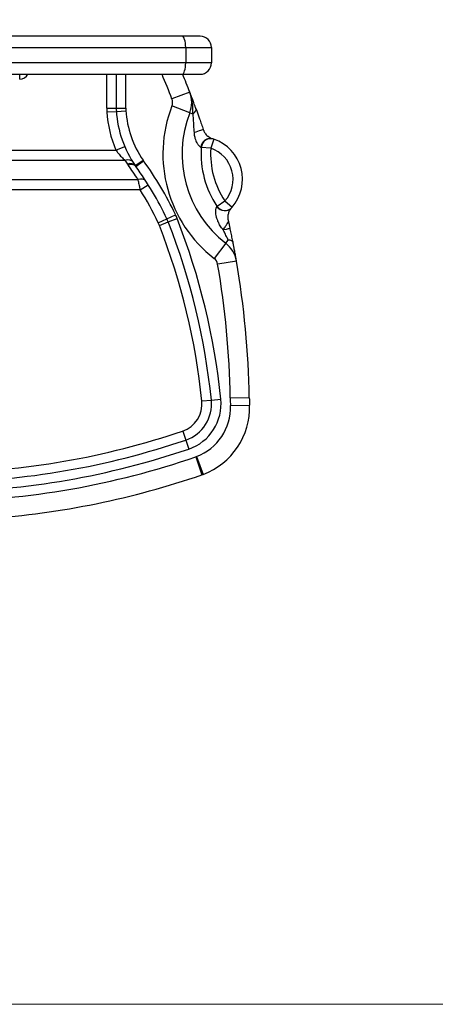
# Model space of a CAD drawing. Units: millimetres. Extents: x 1731 to 4197, y -2060 to -333.
# Drawn here: x 2417 to 2852, y -2060 to -1028 of the extents above; entities that cross this region are included whole.
import ezdxf

# ---------------------------------------------------------------- set-up
doc = ezdxf.new("R2010")
doc.units = ezdxf.units.MM
doc.layers.add('Model', color=7, linetype='Continuous', lineweight=30)
doc.layers.add('Ramka', color=5, linetype='Continuous', lineweight=20)

msp = doc.modelspace()

# ---------------------------------------------------------------- linework, layer by layer
at = {"layer": 'Model'}
for p, q in [((2586.9, -1044.8, -370.9), (2405.7, -1044.8, -370.9)), ((2605.9, -1044.8, -370.9), (2586.9, -1044.8, -370.9)), ((2406.1, -1056.8, -370.9), (2590.8, -1056.8, -370.9)), ((2590.8, -1056.8, -370.9), (2617.9, -1056.8, -370.9)), ((2590.8, -1056.8, -370.9), (2590.8, -1072.8, -370.9)), ((2617.9, -1056.8, -370.9), (2617.9, -1072.8, -370.9)), ((2590.8, -1072.8, -370.9), (2406.1, -1072.8, -370.9)), ((2617.9, -1072.8, -370.9), (2590.8, -1072.8, -370.9)), ((2405.7, -1084.8, -370.9), (2586.9, -1084.8, -370.9)), ((2416.7, -1089.8, -370.9), (2416.7, -1084.8, -370.9)), ((2508, -1120.4, -370.9), (2508, -1084.8, -370.9)), ((2518, -1084.8, -370.9), (2518, -1120.4, -370.9)), ((2528, -1120.4, -370.9), (2528, -1084.8, -370.9)), ((2586.9, -1084.8, -370.9), (2605.9, -1084.8, -370.9)), ((2595.1, -1103.5, -370.9), (2576.4, -1110.7, -370.9)), ((2508, -1120.4, -370.9), (2518, -1120.4, -370.9)), ((2508.1, -1124.3, -370.9), (2518.1, -1123.7, -370.9)), ((2518, -1120.4, -370.9), (2528, -1120.4, -370.9)), ((2518.1, -1123.7, -370.9), (2528, -1123, -370.9)), ((2595, -1125.2, -370.9), (2576.4, -1118, -370.9)), ((2598.2, -1126.5, -370.9), (2595, -1125.2, -370.9)), ((2620.4, -1152.9, -370.9), (2617.1, -1162.3, -370.9)), ((1925.8, -1164.4, -370.9), (2517.6, -1164.4, -370.9)), ((2517.6, -1164.4, -370.9), (2526.8, -1160.5, -370.9)), ((2617.1, -1162.3, -370.9), (2607.1, -1161.7, -370.9)), ((2527.1, -1175.2, -370.9), (1916.4, -1175.2, -370.9)), ((2537.9, -1180.6, -370.9), (2546.1, -1174.9, -370.9)), ((2538.5, -1181.5, -370.9), (2546.6, -1175.7, -370.9)), ((1902.8, -1195.1, -370.9), (2540.6, -1195.1, -370.9)), ((2542.9, -1206, -370.9), (1900.5, -1206, -370.9)), ((2542.9, -1206, -370.9), (2551.4, -1200.7, -370.9)), ((2623.6, -1223.2, -370.9), (2631.9, -1217.7, -370.9)), ((2631.9, -1217.7, -370.9), (2639.4, -1224.3, -370.9)), ((2562, -1240.7, -370.9), (2571, -1236.4, -370.9)), ((2571, -1236.4, -370.9), (2580.1, -1232.1, -370.9)), ((2572.5, -1239.7, -370.9), (2581.8, -1236.1, -370.9)), ((2563.2, -1243.4, -370.9), (2572.5, -1239.7, -370.9)), ((2632.8, -1262.1, -370.9), (2635.4, -1258.8, -370.9)), ((2632.8, -1262.1, -370.9), (2620.6, -1277.9, -370.9)), ((2644, -1280.7, -370.9), (2624.3, -1284.1, -370.9)), ((2637.5, -1424.3, -370.9), (2657.5, -1424, -370.9)), ((2607.7, -1427.5, -370.9), (2617.7, -1426.5, -370.9)), ((2617.7, -1426.5, -370.9), (2627.6, -1425.5, -370.9)), ((2637.7, -1432.4, -370.9), (2657.7, -1431.8, -370.9)), ((2587.6, -1459, -370.9), (2590.8, -1468.5, -370.9)), ((2590.8, -1468.5, -370.9), (2594, -1477.9, -370.9)), ((2601.3, -1486, -370.9), (2607.8, -1504.9, -370.9)), ((2602, -1485.8, -370.9), (2609.1, -1504.5, -370.9))]:
    msp.add_line(p, q, dxfattribs=at)
for centre, radius, start, end in [((2605.9, -1056.8, -370.9), 12, 0, 90), ((2605.9, -1072.8, -370.9), 12, 270, 0), ((2416.7, -1079.8, -370.9), 10, 270, 330), ((1722.5, -1439.8, -370.9), 915.1, 21.074, 22.8227), ((1722.5, -1439.8, -370.9), 935.1, 21.074, 22.308), ((2567.1, -1114.3, -370.9), 30, 338.6692, 21.074), ((2567.1, -1114.3, -370.9), 10, 338.6692, 21.074), ((2568, -1120.4, -370.9), 60, 180, 183.7942), ((2631.4, -1116.1, -370.9), 123.6, 183.7942, 202.9552), ((2568, -1120.4, -370.9), 50, 180, 183.7942), ((2631.4, -1116.1, -370.9), 113.6, 183.7942, 214.5642), ((2568, -1120.4, -370.9), 40, 180, 183.7942), ((2631.4, -1116.1, -370.9), 103.6, 183.7942, 214.5642), ((2705.5, -1168.4, -370.9), 138.6, 158.6692, 232.1971), ((2705.5, -1168.4, -370.9), 118.6, 158.6692, 232.1971), ((2617.1, -1162.3, -370.9), 10, 70.9902, 176.088), ((2605.9, -1195, -370.9), 44.5, 318.8892, 70.9902), ((2705.5, -1168.4, -370.9), 98.6, 176.088, 213.7914), ((2705.5, -1168.4, -370.9), 88.6, 176.088, 213.7914), ((2605.9, -1195, -370.9), 34.5, 318.8892, 70.9902), ((2631.4, -1108.9, -370.9), 123.6, 212.3992, 214.5642), ((2579, -1152.2, -370.9), 40, 214.5642, 215.8286), ((2251.3, -1388.9, -370.9), 364.3, 25.4999, 35.8286), ((2579, -1145, -370.9), 60, 214.5642, 215.8286), ((2251.3, -1381.7, -370.9), 344.3, 32.8069, 35.8286), ((2579, -1152.2, -370.9), 50, 214.5642, 215.8286), ((2251.3, -1388.9, -370.9), 354.3, 25.4999, 35.8286), ((2251.3, -1388.9, -370.9), 344.3, 25.4999, 32.0958), ((2631.9, -1217.7, -370.9), 10, 213.7914, 318.8892), ((2525.9, -1257.9, -370.9), 50, 21.3213, 25.4999), ((2525.9, -1257.9, -370.9), 60, 21.3213, 25.4999), ((1905.7, -1500, -370.9), 725.8, 5.8905, 21.3213), ((2525.9, -1257.9, -370.9), 40, 21.3213, 25.4999), ((1905.7, -1500, -370.9), 705.8, 5.8905, 21.3213), ((1905.7, -1500, -370.9), 715.8, 5.8905, 21.3213), ((2614.4, -1285.8, -370.9), 30, 9.7922, 52.1971), ((2614.4, -1285.8, -370.9), 10, 9.7922, 52.1971), ((1722.5, -1439.8, -370.9), 915.1, 0.9662, 9.7922), ((1722.5, -1439.8, -370.9), 935.1, 0.9662, 9.7922), ((3157.4, -1415.6, -370.9), 520, 180.9662, 181.8594), ((3157.4, -1415.6, -370.9), 500, 180.9662, 181.8594), ((2577.9, -1430.6, -370.9), 30, 288.7948, 5.8905), ((2577.9, -1430.6, -370.9), 40, 288.7948, 5.8905), ((2577.9, -1430.6, -370.9), 50, 288.7948, 5.8905), ((2582.7, -1434.2, -370.9), 55.1, 290.6162, 1.8594), ((2582.7, -1434.2, -370.9), 75.1, 290.6162, 1.8594), ((2322.9, -681.4, -370.9), 821.4, 270.8679, 288.7948), ((2322.9, -681.4, -370.9), 831.4, 270.8679, 288.7948), ((2322.9, -681.4, -370.9), 841.4, 270.8679, 288.7948), ((2322.9, -680.8, -370.9), 852, 270.8594, 289.0719), ((2591.5, -1457.7, -370.9), 30, 289.0719, 290.6162), ((2322.9, -680.8, -370.9), 872, 273.9698, 289.0719), ((2591.5, -1457.7, -370.9), 50, 289.0719, 290.6162)]:
    msp.add_arc(centre, radius, start, end, dxfattribs=at)
for centre, major_axis, ratio, start_param, end_param in [((2586.9, -1056.8, -370.9), (0, 12), 0.322179, 4.712389, 6.283185), ((2586.9, -1072.8, -370.9), (0, -12), 0.322179, 0, 1.570796), ((2592.1, -1124.1, -370.9), (9.4, 3.41), 0.49918, 5.22935, 6.283185), ((2599.8, -1146.1, -370.9), (9.48, 3.17), 0.013253, 0, 1.593353), ((2616.1, -1162, -370.9), (2.96, 9.55), 0.944431, 0, 1.787389), ((2527.1, -1182.4, -370.9), (8.44, 5.36), 0.660091, 0, 1.174109), ((2529.6, -1186.3, -370.9), (8.23, 5.67), 0.650745, 0, 1.149341), ((2530.4, -1187.4, -370.9), (8.11, 5.85), 0.644893, 0, 1.135044), ((2540.6, -1202.4, -370.9), (8.41, 5.42), 0.658394, 0, 1.169418), ((2631.6, -1218, -370.9), (7.45, -6.67), 0.977897, 4.467866, 6.283185), ((2629.7, -1248.6, -370.9), (7.83, 1.65), 0.056048, 0, 1.490073), ((2632.5, -1262.5, -370.9), (7.85, 1.53), 0.427199, 0, 1.116461)]:
    msp.add_ellipse(centre, major_axis=major_axis, ratio=ratio, start_param=start_param, end_param=end_param, dxfattribs=at)
for points, knots in [([(2598.2, -1126.5, -370.9), (2598.3, -1124.8, -370.9), (2598.3, -1123, -370.9), (2598.2, -1119.4, -370.9), (2598.1, -1117.5, -370.9), (2597.9, -1115.5, -370.9), (2597.7, -1113.5, -370.9), (2597.4, -1111.5, -370.9), (2596.7, -1108.5, -370.9), (2596.4, -1107.5, -370.9), (2596, -1106, -370.9), (2595.8, -1105.5, -370.9), (2595.5, -1104.8, -370.9), (2595.4, -1104.5, -370.9), (2595.3, -1104.1, -370.9), (2595.3, -1104, -370.9), (2595.2, -1103.8, -370.9), (2595.1, -1103.7, -370.9), (2595.1, -1103.5, -370.9)], [0, 0, 0, 0, 5.888264, 5.888264, 11.776529, 11.776529, 11.776529, 17.664793, 17.664793, 20.608925, 20.608925, 22.080991, 22.080991, 22.817024, 22.817024, 23.185041, 23.185041, 23.553057, 23.553057, 23.553057, 23.553057]), ([(2601.5, -1120.7, -370.9), (2600.9, -1119.1, -370.9), (2600.3, -1117.5, -370.9), (2599.2, -1114.5, -370.9), (2598.7, -1113.1, -370.9), (2598.2, -1111.6, -370.9), (2597.6, -1110.2, -370.9), (2597.1, -1108.9, -370.9), (2596.4, -1106.8, -370.9), (2596.1, -1106.2, -370.9), (2595.7, -1105.2, -370.9), (2595.6, -1104.8, -370.9), (2595.4, -1104.4, -370.9), (2595.3, -1104.2, -370.9), (2595.2, -1103.9, -370.9), (2595.2, -1103.9, -370.9), (2595.1, -1103.7, -370.9), (2595.1, -1103.6, -370.9), (2595.1, -1103.5, -370.9)], [0, 0, 0, 0, 5.888264, 5.888264, 11.776529, 11.776529, 11.776529, 17.664793, 17.664793, 20.608925, 20.608925, 22.080991, 22.080991, 22.817024, 22.817024, 23.185041, 23.185041, 23.553057, 23.553057, 23.553057, 23.553057]), ([(2601.5, -1120.7, -370.9), (2601.8, -1121.5, -370.9), (2602.1, -1122.4, -370.9), (2602.9, -1124.6, -370.9), (2603.4, -1125.9, -370.9), (2604.4, -1128.6, -370.9), (2604.8, -1130, -370.9), (2606, -1133.3, -370.9), (2606.6, -1135.2, -370.9), (2607.9, -1139, -370.9), (2608.6, -1141, -370.9), (2609.2, -1142.9, -370.9)], [0, 0, 0, 0, 3.107446, 3.107446, 7.571048, 7.571048, 12.034649, 12.034649, 18.051973, 18.051973, 24.069297, 24.069297, 24.069297, 24.069297]), ([(2598.2, -1126.5, -370.9), (2598.3, -1127.2, -370.9), (2598.3, -1127.9, -370.9), (2598.4, -1129.7, -370.9), (2598.5, -1130.9, -370.9), (2598.6, -1133.2, -370.9), (2598.7, -1134.4, -370.9), (2598.9, -1137.3, -370.9), (2599, -1139, -370.9), (2599.2, -1142.4, -370.9), (2599.4, -1144.2, -370.9), (2599.5, -1146, -370.9)], [0, 0, 0, 0, 3.107446, 3.107446, 7.571048, 7.571048, 12.034649, 12.034649, 18.051973, 18.051973, 24.069297, 24.069297, 24.069297, 24.069297]), ([(2599.5, -1146, -370.9), (2599.5, -1146.5, -370.9), (2599.6, -1147, -370.9), (2599.8, -1149, -370.9), (2600.1, -1150.5, -370.9), (2600.8, -1152.7, -370.9), (2601.1, -1153.6, -370.9), (2601.7, -1155.3, -370.9), (2602.1, -1156, -370.9), (2602.7, -1157, -370.9), (2602.9, -1157.3, -370.9), (2603.3, -1158.1, -370.9), (2603.6, -1158.5, -370.9), (2604.1, -1159.1, -370.9), (2604.4, -1159.4, -370.9), (2605, -1160.1, -370.9), (2605.4, -1160.4, -370.9), (2606, -1160.9, -370.9), (2606.2, -1161.1, -370.9), (2606.5, -1161.3, -370.9), (2606.6, -1161.3, -370.9), (2606.6, -1161.3, -370.9)], [175.218516, 175.218516, 175.218516, 175.218516, 176.897586, 176.897586, 182.09194, 182.09194, 185.674363, 185.674363, 189.256777, 189.256777, 191.07338, 191.07338, 193.605219, 193.605219, 196.137058, 196.137058, 200.020573, 200.020573, 203.416693, 203.416693, 204.530397, 204.530397, 204.530397, 204.530397]), ([(2609.2, -1142.9, -370.9), (2609.4, -1143.2, -370.9), (2609.5, -1143.5, -370.9), (2610, -1144.8, -370.9), (2610.5, -1145.7, -370.9), (2611.5, -1147.1, -370.9), (2611.9, -1147.7, -370.9), (2612.8, -1148.7, -370.9), (2613.3, -1149.2, -370.9), (2614.1, -1149.8, -370.9), (2614.3, -1150, -370.9), (2614.9, -1150.4, -370.9), (2615.3, -1150.7, -370.9), (2615.9, -1151.1, -370.9), (2616.3, -1151.3, -370.9), (2617.1, -1151.7, -370.9), (2617.5, -1151.9, -370.9), (2618.3, -1152.2, -370.9), (2618.6, -1152.3, -370.9), (2618.9, -1152.4, -370.9), (2619, -1152.4, -370.9), (2619, -1152.4, -370.9)], [175.218516, 175.218516, 175.218516, 175.218516, 176.897586, 176.897586, 182.09194, 182.09194, 185.674363, 185.674363, 189.256777, 189.256777, 191.07338, 191.07338, 193.605219, 193.605219, 196.137058, 196.137058, 200.020573, 200.020573, 203.416693, 203.416693, 204.530397, 204.530397, 204.530397, 204.530397]), ([(2517.6, -1164.4, -370.9), (2518.4, -1165.5, -370.9), (2519.2, -1166.6, -370.9), (2521.2, -1169, -370.9), (2522.3, -1170.3, -370.9), (2524.7, -1172.8, -370.9), (2525.9, -1174.1, -370.9), (2527.1, -1175.2, -370.9)], [0, 0, 0, 0, 6.140016, 6.140016, 13.664691, 13.664691, 22.245891, 22.245891, 22.245891, 22.245891]), ([(2606.6, -1161.3, -370.9), (2606.8, -1161.4, -370.9), (2607, -1161.5, -370.9), (2607.1, -1161.6, -370.9), (2607.1, -1161.7, -370.9), (2607.1, -1161.7, -370.9)], [0, 0, 0, 0, 3.867992, 3.867992, 6.542818, 6.542818, 6.542818, 6.542818]), ([(2540.6, -1195.1, -370.9), (2540.7, -1195.6, -370.9), (2540.8, -1196.1, -370.9), (2541.3, -1198, -370.9), (2541.6, -1199.7, -370.9), (2542.3, -1202.9, -370.9), (2542.6, -1204.4, -370.9), (2542.9, -1206, -370.9)], [0, 0, 0, 0, 0.710474, 0.710474, 2.828789, 2.828789, 4.637636, 4.637636, 4.637636, 4.637636]), ([(2630.2, -1248.1, -370.9), (2629.9, -1247.7, -370.9), (2629.6, -1247.3, -370.9), (2628.2, -1245.5, -370.9), (2627.2, -1244.1, -370.9), (2625.7, -1241.5, -370.9), (2625.1, -1240.3, -370.9), (2624.2, -1238.1, -370.9), (2623.8, -1237, -370.9), (2623.1, -1234.9, -370.9), (2622.9, -1233.8, -370.9), (2622.5, -1232, -370.9), (2622.4, -1231.2, -370.9), (2622.3, -1229.6, -370.9), (2622.3, -1228.9, -370.9), (2622.4, -1227.5, -370.9), (2622.4, -1226.9, -370.9), (2622.6, -1225.9, -370.9), (2622.7, -1225.4, -370.9), (2623, -1224.6, -370.9), (2623.1, -1224.3, -370.9), (2623.3, -1223.8, -370.9), (2623.4, -1223.6, -370.9), (2623.5, -1223.5, -370.9)], [23.093732, 23.093732, 23.093732, 23.093732, 24.676, 24.676, 30.034387, 30.034387, 34.286695, 34.286695, 38.226135, 38.226135, 42.144147, 42.144147, 45.455361, 45.455361, 49.071125, 49.071125, 52.530655, 52.530655, 55.990194, 55.990194, 59.694878, 59.694878, 63.399572, 63.399572, 63.399572, 63.399572]), ([(2623.5, -1223.5, -370.9), (2623.5, -1223.4, -370.9), (2623.5, -1223.4, -370.9), (2623.5, -1223.3, -370.9), (2623.6, -1223.2, -370.9), (2623.6, -1223.2, -370.9)], [128.339762, 128.339762, 128.339762, 128.339762, 128.797197, 128.797197, 132.402963, 132.402963, 132.402963, 132.402963]), ([(2635.6, -1237.9, -370.9), (2635.5, -1237.6, -370.9), (2635.4, -1237.2, -370.9), (2635.3, -1236.1, -370.9), (2635.2, -1235.3, -370.9), (2635.2, -1233.8, -370.9), (2635.3, -1233, -370.9), (2635.5, -1231.6, -370.9), (2635.7, -1231, -370.9), (2636, -1229.8, -370.9), (2636.3, -1229.2, -370.9), (2636.7, -1228.1, -370.9), (2637, -1227.6, -370.9), (2637.5, -1226.7, -370.9), (2637.7, -1226.4, -370.9), (2638.2, -1225.7, -370.9), (2638.4, -1225.4, -370.9), (2638.8, -1225, -370.9), (2638.9, -1224.8, -370.9), (2639, -1224.7, -370.9)], [32.556893, 32.556893, 32.556893, 32.556893, 34.286695, 34.286695, 38.226135, 38.226135, 42.144147, 42.144147, 45.455361, 45.455361, 49.071125, 49.071125, 52.530655, 52.530655, 55.990194, 55.990194, 59.694878, 59.694878, 63.399572, 63.399572, 63.399572, 63.399572]), ([(2639, -1224.7, -370.9), (2639.1, -1224.6, -370.9), (2639.1, -1224.6, -370.9), (2639.3, -1224.4, -370.9), (2639.4, -1224.3, -370.9), (2639.4, -1224.3, -370.9)], [128.339762, 128.339762, 128.339762, 128.339762, 128.797197, 128.797197, 132.402963, 132.402963, 132.402963, 132.402963]), ([(2630.2, -1248.1, -370.9), (2630.7, -1247.3, -370.9), (2631.1, -1246.7, -370.9), (2631.9, -1245.4, -370.9), (2632.2, -1244.8, -370.9), (2632.9, -1243.7, -370.9), (2633.3, -1243.3, -370.9), (2633.9, -1242.4, -370.9), (2634.1, -1241.9, -370.9), (2634.4, -1241.6, -370.9), (2634.9, -1240.8, -370.9), (2635.2, -1240.1, -370.9), (2635.5, -1239.3, -370.9), (2635.6, -1239, -370.9), (2635.6, -1238.6, -370.9), (2635.6, -1238.4, -370.9), (2635.6, -1238.2, -370.9), (2635.6, -1238.2, -370.9), (2635.6, -1238.1, -370.9), (2635.6, -1238, -370.9), (2635.6, -1238, -370.9), (2635.6, -1238, -370.9), (2635.6, -1237.9, -370.9), (2635.6, -1237.9, -370.9), (2635.6, -1237.9, -370.9)], [0, 0, 0, 0, 1.18911, 1.18911, 2.378221, 2.378221, 3.544233, 3.544233, 4.710245, 4.710245, 4.710245, 7.042268, 7.042268, 8.231379, 8.231379, 8.825934, 8.825934, 9.123212, 9.123212, 9.27185, 9.27185, 9.34617, 9.34617, 9.420489, 9.420489, 9.420489, 9.420489]), ([(2637.5, -1247, -370.9), (2637.5, -1246.6, -370.9), (2637.4, -1246.2, -370.9), (2637.2, -1245.4, -370.9), (2637.1, -1245, -370.9), (2637, -1244.3, -370.9), (2636.9, -1243.9, -370.9), (2636.7, -1243.1, -370.9), (2636.6, -1242.8, -370.9), (2636.6, -1242.4, -370.9), (2636.4, -1241.7, -370.9), (2636.2, -1240.9, -370.9), (2636, -1239.8, -370.9), (2635.9, -1239.4, -370.9), (2635.8, -1238.9, -370.9), (2635.7, -1238.7, -370.9), (2635.7, -1238.4, -370.9), (2635.7, -1238.3, -370.9), (2635.6, -1238.2, -370.9), (2635.6, -1238.1, -370.9), (2635.6, -1238, -370.9), (2635.6, -1238, -370.9), (2635.6, -1238, -370.9), (2635.6, -1237.9, -370.9), (2635.6, -1237.9, -370.9)], [0, 0, 0, 0, 1.18911, 1.18911, 2.378221, 2.378221, 3.544233, 3.544233, 4.710245, 4.710245, 4.710245, 7.042268, 7.042268, 8.231379, 8.231379, 8.825934, 8.825934, 9.123212, 9.123212, 9.27185, 9.27185, 9.34617, 9.34617, 9.420489, 9.420489, 9.420489, 9.420489]), ([(2635.4, -1258.8, -370.9), (2634.8, -1257.6, -370.9), (2634.1, -1256.2, -370.9), (2632.8, -1253.4, -370.9), (2632.1, -1252, -370.9), (2631, -1249.7, -370.9), (2630.6, -1248.9, -370.9), (2630.2, -1248.1, -370.9)], [0, 0, 0, 0, 5.76758, 5.76758, 11.535153, 11.535153, 14.645252, 14.645252, 14.645252, 14.645252]), ([(2640.4, -1261, -370.9), (2640, -1259.3, -370.9), (2639.7, -1257.5, -370.9), (2638.9, -1253.8, -370.9), (2638.6, -1251.9, -370.9), (2638, -1249, -370.9), (2637.7, -1248, -370.9), (2637.5, -1247, -370.9)], [0, 0, 0, 0, 5.76758, 5.76758, 11.535153, 11.535153, 14.645252, 14.645252, 14.645252, 14.645252]), ([(2644, -1280.7, -370.9), (2644, -1280.6, -370.9), (2644, -1280.4, -370.9), (2643.9, -1280.2, -370.9), (2643.9, -1280, -370.9), (2643.8, -1279.6, -370.9), (2643.8, -1279.3, -370.9), (2643.6, -1278.5, -370.9), (2643.5, -1277.9, -370.9), (2643.2, -1276.2, -370.9), (2643, -1275.1, -370.9), (2642.7, -1273.1, -370.9), (2642.5, -1272.3, -370.9), (2642.2, -1270.7, -370.9), (2642.1, -1270, -370.9), (2641.8, -1268.5, -370.9), (2641.7, -1267.8, -370.9), (2641.3, -1265.8, -370.9), (2641.1, -1264.6, -370.9), (2640.7, -1262.5, -370.9), (2640.5, -1261.8, -370.9), (2640.4, -1261, -370.9)], [-0.008047, -0.008047, -0.008047, -0.008047, 0.557204, 0.557204, 1.122455, 1.122455, 2.252956, 2.252956, 4.513959, 4.513959, 9.027924, 9.027924, 12.295912, 12.295912, 15.040795, 15.040795, 17.785677, 17.785677, 22.098842, 22.098842, 24.6918, 24.6918, 24.6918, 24.6918])]:
    msp.add_open_spline(points, degree=3, knots=knots, dxfattribs=at)
at = {"layer": 'Ramka'}
msp.add_lwpolyline([(1731.4, -333.5), (4196.6, -333.5), (4196.6, -2060.4), (1731.4, -2060.4)], close=True, dxfattribs=at)

doc.saveas('drawing.dxf')
